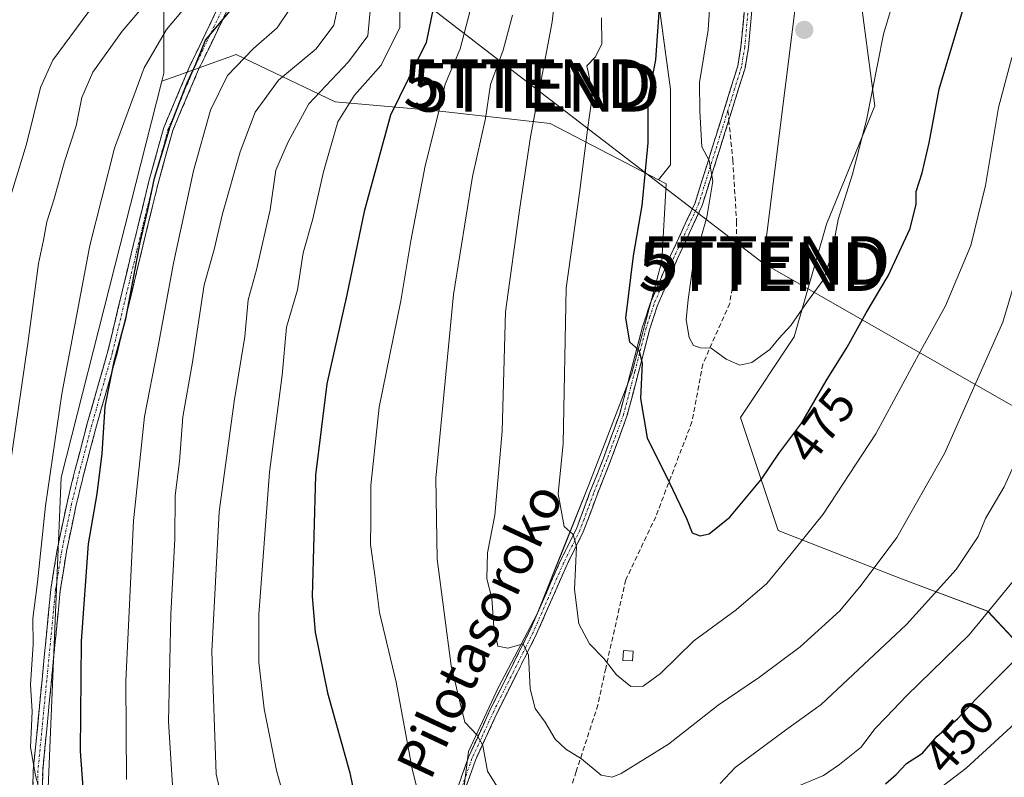
# Model space of a CAD drawing. Units: metres. Extents: x 603161 to 606580, y 4787052 to 4789417.
# Drawn here: x 606176 to 606379, y 4787775 to 4787931 of the extents above; entities that cross this region are included whole.
import ezdxf
from ezdxf.enums import TextEntityAlignment as Align

# ---------------------------------------------------------------- set-up
doc = ezdxf.new("R2010")
doc.units = ezdxf.units.M
doc.header["$MEASUREMENT"] = 0
doc.linetypes.add('TRAZO_Y_PUNTO', pattern=[1, 0.5, -0.25, 0, -0.25])
doc.linetypes.add('TRAZOSX2', pattern=[1.5, 1, -0.5])
doc.layers.get('0').update_dxf_attribs({"lineweight": 5})
for name, color, linetype, lineweight in [('Arbolado forestal CxS', 92, 'Continuous', 0), ('Camino', 19, 'TRAZOSX2', 0), ('Camino Cxs', 19, 'Continuous', 0), ('Camino eje', 19, 'TRAZO_Y_PUNTO', 0), ('Carátula', 7, 'Continuous', 5), ('Curva de nivel maestra', 36, 'Continuous', 30), ('Curva de nivel normal', 36, 'Continuous', 0), ('Edificación ligera', 1, 'Continuous', 0), ('Edificación ligera Cxs', 1, 'Continuous', 0), ('Pastizal CxS', 92, 'Continuous', 0), ('Punto de cota en terreno', 7, 'Continuous', 0), ('Rótulo de curva de nivel directora', 19, 'Continuous', 0), ('Senda', 19, 'TRAZOSX2', 0), ('Tendido', 6, 'Continuous', 0), ('Texto cartográfico', 19, 'Continuous', 0), ('Torre de tendido puntual', 7, 'Continuous', 0)]:
    doc.layers.add(name, color=color, linetype=linetype, lineweight=lineweight)
doc.styles.add('Arial', font='txt', dxfattribs={"height": 0.2})

# ---------------------------------------------------------------- blocks, each defined once
blk = doc.blocks.new('*U152')
at = {"layer": 'Pastizal CxS', "color": 92, "linetype": 'Continuous', "lineweight": 0}
blk.add_polyline3d([(606174.6055, 4787940.4717, 404.0364), (606187.0161, 4787942.7747, 407.7954), (606205.6941, 4787946.2405, 415.7867), (606205.6941, 4787944.6549, 416.3133), (606205.6949, 4787920.4197, 424.8801), (606205.2725, 4787918.7535, 425.1667), (606195.6069, 4787880.6249, 424.5868), (606184.5693, 4787837.0847, 422.5026), (606178.9193, 4787702.7599, 415.6011), (606075.4029, 4787684.6943, 375.9104)], dxfattribs=at)
blk = doc.blocks.new('*U153')
at = {"layer": 'Pastizal CxS', "color": 92, "linetype": 'Continuous', "lineweight": 0}
for points in [[(606266.6905, 4787766.4775, 456.4401), (606268.4623, 4787780.6551, 459.2948), (606274.6647, 4787793.9471, 463.1373), (606282.6395, 4787809.0109, 467.3851), (606287.9561, 4787822.3027, 469.8838), (606293.2725, 4787835.5947, 471.5568), (606302.1333, 4787858.6335, 475.4042), (606308.3355, 4787881.6727, 477.9234), (606309.2209, 4787897.6229, 477.8496), (606307.6283, 4787898.4485, 477.339), (606310.1071, 4787901.4995, 478.1315), (606310.1067, 4787917.0065, 478.1824), (606306.7829, 4787941.3749, 475.4566)], [(606348.8745, 4787939.1599, 481.5676), (606352.1983, 4787913.6839, 478.0336), (606342.2299, 4787889.3155, 479.5651), (606335.5845, 4787866.0551, 477.7117), (606324.5083, 4787849.4403, 477.1421), (606332.2627, 4787826.1799, 470.2411), (606357.7393, 4787816.2113, 461.1086), (606375.4621, 4787809.5657, 453.1652), (606392.0777, 4787791.8435, 440.3744)]]:
    blk.add_polyline3d(points, dxfattribs=at)
blk = doc.blocks.new('*U226')
at = {"layer": 'Curva de nivel normal', "color": 36, "linetype": 'Continuous', "lineweight": 0}
blk.add_polyline3d([(606173.3, 4787834.42, 415), (606177.67, 4787864.7, 415), (606179.89, 4787881.2, 415), (606180.92, 4787886.02, 415), (606181.62, 4787889.74, 415), (606183.09, 4787894.53, 415), (606185.22, 4787902.23, 415), (606187.66, 4787909.53, 415), (606188.8, 4787915.37, 415), (606191.08, 4787920.59, 415), (606197.14, 4787929.04, 415), (606202.72, 4787935.74, 415)], dxfattribs=at)
blk = doc.blocks.new('*U256')
at = {"layer": 'Curva de nivel normal', "color": 36, "linetype": 'Continuous', "lineweight": 0}
blk.add_polyline3d([(606174.34, 4787895.66, 410), (606177.4, 4787905.74, 410), (606180.28, 4787917.41, 410), (606182.86, 4787923.07, 410), (606190.04, 4787932.81, 410), (606195.86, 4787939.84, 410), (606199.31, 4787945.47, 410), (606202.06, 4787953.82, 410), (606203.01, 4787961.43, 410), (606202.5, 4787964.56, 410), (606199.44, 4787968.49, 410), (606191.64, 4787976.74, 410), (606183.58, 4787988.74, 410), (606180.16, 4787997.23, 410), (606171.88, 4788011.55, 410)], dxfattribs=at)
blk = doc.blocks.new('5PATER')
at = {"layer": 'Carátula', "linetype": 'Continuous', "lineweight": 5}
h = blk.add_hatch(color=250, dxfattribs=at)
edge = h.paths.add_edge_path()
edge.add_ellipse((0, 0.01), major_axis=(-1.33, -1.34), ratio=0.999422, start_angle=0, end_angle=360)
blk = doc.blocks.new('5TTEND')
blk.add_text('5TTEND', height=10).set_placement((0, 0), align=Align.MIDDLE_CENTER)

msp = doc.modelspace()

# ---------------------------------------------------------------- linework, layer by layer
at = {"layer": 'Arbolado forestal CxS', "color": 92, "linetype": 'Continuous', "lineweight": 0}
for points in [[(606392.08, 4787791.84, 440.37), (606375.46, 4787809.57, 453.17), (606357.74, 4787816.21, 461.11), (606332.26, 4787826.18, 470.24), (606324.51, 4787849.44, 477.14), (606335.58, 4787866.06, 477.71), (606342.23, 4787889.32, 479.57), (606352.2, 4787913.68, 478.03), (606348.87, 4787939.16, 481.57), (606352.2, 4787989, 487.83), (606332.26, 4787995.65, 491.35), (606317.86, 4787983.47, 485.43), (606305.67, 4787991.22, 483.82), (606294.6, 4787980.14, 476.34), (606300.14, 4787962.42, 475.63), (606306.78, 4787941.37, 475.46), (606310.11, 4787917.01, 478.18), (606310.11, 4787901.5, 478.13), (606307.63, 4787898.45, 477.34)], [(606306.78, 4787941.37, 475.46), (606310.11, 4787917.01, 478.18), (606310.11, 4787901.5, 478.13), (606307.63, 4787898.45, 477.34), (606285.29, 4787910.03, 467.99), (606261.37, 4787912.69, 456.3), (606240.99, 4787914.46, 445.86), (606220.61, 4787924.21, 432.17), (606208.58, 4787919.93, 426.5), (606205.27, 4787918.75, 425.17), (606205.69, 4787920.42, 424.88), (606205.69, 4787944.65, 416.31)], [(606205.69, 4787944.65, 416.31), (606205.69, 4787920.42, 424.88), (606205.27, 4787918.75, 425.17)], [(606392.08, 4787791.84, 440.37), (606375.46, 4787809.57, 453.17), (606357.74, 4787816.21, 461.11), (606332.26, 4787826.18, 470.24), (606324.51, 4787849.44, 477.14), (606335.58, 4787866.06, 477.71), (606342.23, 4787889.32, 479.57), (606352.2, 4787913.68, 478.03), (606348.87, 4787939.16, 481.57)], [(606178.92, 4787702.76, 415.6), (606184.57, 4787837.08, 422.5), (606195.61, 4787880.62, 424.59), (606205.27, 4787918.75, 425.17), (606208.58, 4787919.93, 426.5), (606220.61, 4787924.21, 432.17), (606240.99, 4787914.46, 445.86), (606261.37, 4787912.69, 456.3), (606285.29, 4787910.03, 467.99), (606307.63, 4787898.45, 477.34), (606309.22, 4787897.62, 477.85), (606308.34, 4787881.67, 477.92), (606302.13, 4787858.63, 475.4), (606293.27, 4787835.59, 471.56), (606287.96, 4787822.3, 469.88), (606282.64, 4787809.01, 467.39), (606274.66, 4787793.95, 463.14), (606268.46, 4787780.66, 459.29), (606266.69, 4787766.48, 456.44)], [(606307.63, 4787898.45, 477.34), (606285.29, 4787910.03, 467.99), (606261.37, 4787912.69, 456.3), (606240.99, 4787914.46, 445.86), (606220.61, 4787924.21, 432.17), (606208.58, 4787919.93, 426.5), (606205.27, 4787918.75, 425.17)], [(606307.63, 4787898.45, 477.34), (606285.29, 4787910.03, 467.99), (606261.37, 4787912.69, 456.3), (606240.99, 4787914.46, 445.86), (606220.61, 4787924.21, 432.17), (606208.58, 4787919.93, 426.5), (606205.27, 4787918.75, 425.17)], [(606205.27, 4787918.75, 425.17), (606195.61, 4787880.62, 424.59), (606184.57, 4787837.08, 422.5), (606178.92, 4787702.76, 415.6)], [(606307.63, 4787898.45, 477.34), (606309.22, 4787897.62, 477.85), (606308.34, 4787881.67, 477.92), (606302.13, 4787858.63, 475.4), (606293.27, 4787835.59, 471.56), (606287.96, 4787822.3, 469.88), (606282.64, 4787809.01, 467.39), (606274.66, 4787793.95, 463.14), (606268.46, 4787780.66, 459.29), (606266.69, 4787766.48, 456.44)]]:
    msp.add_polyline3d(points, dxfattribs=at)
at = {"layer": 'Camino', "color": 19, "linetype": 'TRAZOSX2', "lineweight": 0}
for points in [[(606338.05, 4788079.46), (606330.2, 4788039.82), (606328.04, 4788028.75), (606326.48, 4788018.55), (606323.05, 4788004.07), (606321.18, 4787997.92), (606316.83, 4787989.07), (606316.21, 4787984.98), (606316.36, 4787979.48), (606317.24, 4787975.18), (606319.98, 4787968.08), (606323.77, 4787959.76), (606325.65, 4787953.76), (606326.89, 4787947.89), (606327.27, 4787942.91), (606327.02, 4787934.91), (606326.18, 4787925.67), (606325.47, 4787921.45), (606322.68, 4787912.47), (606322.13, 4787910.72)], [(606178.6, 4787765.94), (606178.8, 4787776.8), (606182.42, 4787814.06), (606183.72, 4787822.21), (606185.76, 4787831.92), (606187.38, 4787838.56), (606189.94, 4787848.24), (606194.18, 4787863.12), (606199.19, 4787884.06), (606202.64, 4787898.15), (606205.7, 4787909.23), (606211.09, 4787921.92), (606225.19, 4787951.18)], [(606226.98, 4787950.39), (606212.86, 4787921.12), (606207.54, 4787908.58), (606204.52, 4787897.66), (606201.09, 4787883.6), (606196.07, 4787862.63), (606191.82, 4787847.72), (606189.27, 4787838.08), (606187.66, 4787831.49), (606185.64, 4787821.86), (606184.36, 4787813.82), (606180.74, 4787776.69), (606180.55, 4787765.95)], [(606266.06, 4787772.66), (606268.47, 4787779.49), (606272.98, 4787789.31), (606281.12, 4787805.57), (606287.38, 4787819.86), (606290.71, 4787826.53), (606292.4, 4787831.05), (606293.52, 4787834.11), (606296.28, 4787841.07), (606299.65, 4787850.21), (606304.36, 4787868.16), (606305.93, 4787872.98), (606310.14, 4787882.87), (606315.17, 4787893.7), (606321.19, 4787912.94), (606323.95, 4787921.81), (606324.63, 4787925.87), (606325.46, 4787935)], [(606322.13, 4787910.72), (606316.63, 4787893.13), (606311.57, 4787882.23), (606307.39, 4787872.43), (606305.85, 4787867.72), (606301.14, 4787849.74), (606297.74, 4787840.51), (606294.98, 4787833.55), (606293.87, 4787830.51), (606292.14, 4787825.91), (606288.79, 4787819.2), (606282.53, 4787804.9), (606274.38, 4787788.64), (606269.92, 4787778.9), (606267.61, 4787772.34), (606267.28, 4787766.96), (606267.65, 4787760.97), (606269.28, 4787755.77), (606277.7, 4787738.22)]]:
    msp.add_lwpolyline(points, dxfattribs=at)
at = {"layer": 'Camino Cxs', "color": 19, "linetype": 'Continuous', "lineweight": 0}
for points in [[(606178.73, 4787773.18, 419.78), (606178.8, 4787776.8, 419.71), (606179.25, 4787781.46, 419.84), (606179.71, 4787786.12, 419.92), (606180.16, 4787790.77, 420.1), (606180.61, 4787795.43, 420.31), (606181.06, 4787800.09, 420.51), (606181.52, 4787804.75, 420.81), (606181.97, 4787809.4, 421.13), (606182.42, 4787814.06, 421.25), (606183.07, 4787818.14, 421.4), (606183.72, 4787822.21, 421.27), (606184.74, 4787827.07, 421.3), (606185.76, 4787831.92, 421.54), (606186.57, 4787835.24, 421.89), (606187.38, 4787838.56, 422.23), (606188.23, 4787841.79, 422.25), (606189.09, 4787845.01, 422.43), (606189.94, 4787848.24, 423.04), (606191, 4787851.96, 422.94), (606192.06, 4787855.68, 423.1), (606193.12, 4787859.4, 423.61), (606194.18, 4787863.12, 423.82), (606195.18, 4787867.31, 423.59), (606196.18, 4787871.5, 423.52), (606197.19, 4787875.68, 423.97), (606198.19, 4787879.87, 424.51), (606199.19, 4787884.06, 425), (606200.34, 4787888.76, 425.01), (606201.49, 4787893.45, 424.21), (606202.64, 4787898.15, 424.65), (606203.66, 4787901.84, 424.61), (606204.68, 4787905.54, 424.61), (606205.7, 4787909.23, 424.82), (606207.5, 4787913.46, 425.27), (606209.29, 4787917.69, 424.92), (606211.09, 4787921.92, 424.85), (606213.1, 4787926.1, 424.88), (606215.12, 4787930.28, 423.86), (606217.13, 4787934.46, 423.06)], [(606218.91, 4787933.66, 424.12), (606216.89, 4787929.48, 425.1), (606214.88, 4787925.3, 426.33), (606212.86, 4787921.12, 426.07), (606211.09, 4787916.94, 425.79), (606209.31, 4787912.76, 426.43), (606207.54, 4787908.58, 425.81), (606206.53, 4787904.94, 425.24), (606205.53, 4787901.3, 425.44), (606204.52, 4787897.66, 425.68), (606203.38, 4787892.97, 425.54), (606202.23, 4787888.29, 426.05), (606201.09, 4787883.6, 425.86), (606200.09, 4787879.41, 425.3), (606199.08, 4787875.21, 424.89), (606198.08, 4787871.02, 424.54), (606197.07, 4787866.82, 424.37), (606196.07, 4787862.63, 424.59), (606195.01, 4787858.9, 424.63), (606193.95, 4787855.18, 424.09), (606192.88, 4787851.45, 423.91), (606191.82, 4787847.72, 423.84), (606190.55, 4787842.9, 422.76), (606189.27, 4787838.08, 422.86), (606188.47, 4787834.79, 422.76), (606187.66, 4787831.49, 422.47), (606186.65, 4787826.68, 422.04), (606185.64, 4787821.86, 421.89), (606185, 4787817.84, 421.97), (606184.36, 4787813.82, 422.03), (606183.91, 4787809.18, 421.98), (606183.46, 4787804.54, 421.82), (606183, 4787799.9, 421.56), (606182.55, 4787795.26, 421.28), (606182.1, 4787790.61, 420.89), (606181.65, 4787785.97, 420.47), (606181.19, 4787781.33, 420.28), (606180.74, 4787776.69, 420.27), (606180.68, 4787773.11, 420.38)], [(606266.06, 4787772.66, 457.25), (606267.27, 4787776.08, 458.2), (606268.47, 4787779.49, 459), (606269.97, 4787782.76, 459.54), (606271.48, 4787786.04, 460.46), (606272.98, 4787789.31, 461.59), (606275.02, 4787793.38, 462.34), (606277.05, 4787797.44, 463.7), (606279.09, 4787801.51, 464.97), (606281.12, 4787805.57, 465.56), (606282.69, 4787809.14, 466.63), (606284.25, 4787812.72, 467.44), (606285.82, 4787816.29, 468.15), (606287.38, 4787819.86, 469.01), (606289.05, 4787823.2, 469.73), (606290.71, 4787826.53, 470.12), (606292.4, 4787831.05, 470.86), (606293.52, 4787834.11, 471.22), (606294.9, 4787837.59, 471.62), (606296.28, 4787841.07, 472.13), (606297.97, 4787845.64, 472.8), (606299.65, 4787850.21, 473.13), (606300.83, 4787854.7, 473.61), (606302.01, 4787859.19, 474.43), (606303.18, 4787863.67, 475.18), (606304.36, 4787868.16, 475.58), (606305.15, 4787870.57, 475.79), (606305.93, 4787872.98, 476.14), (606307.33, 4787876.28, 476.85), (606308.74, 4787879.57, 477.27), (606310.14, 4787882.87, 477.41), (606311.82, 4787886.48, 477.97), (606313.49, 4787890.09, 478.36), (606315.17, 4787893.7, 478.53), (606316.37, 4787897.55, 479.06), (606317.58, 4787901.4, 479.86), (606318.78, 4787905.24, 480.31), (606319.99, 4787909.09, 480.5), (606321.19, 4787912.94, 481.08), (606322.57, 4787917.38, 481.61), (606323.95, 4787921.81, 481.65), (606324.63, 4787925.87, 481.63), (606325.05, 4787930.44, 481.63), (606325.46, 4787935, 481.63)], [(606327.02, 4787934.91, 481.9), (606326.6, 4787930.29, 481.79), (606326.18, 4787925.67, 481.73), (606325.47, 4787921.45, 481.76), (606324.08, 4787916.96, 481.83), (606322.68, 4787912.47, 481.48), (606321.47, 4787908.6, 480.68), (606320.26, 4787904.73, 480.61), (606319.05, 4787900.87, 480.22), (606317.84, 4787897, 479.59), (606316.63, 4787893.13, 478.92), (606314.94, 4787889.5, 478.74), (606313.26, 4787885.86, 478.51), (606311.57, 4787882.23, 477.8), (606310.18, 4787878.96, 477.69), (606308.78, 4787875.7, 477.37), (606307.39, 4787872.43, 476.71), (606305.85, 4787867.72, 475.8), (606304.67, 4787863.23, 475.54), (606303.5, 4787858.73, 475.11), (606302.32, 4787854.24, 474.1), (606301.14, 4787849.74, 473.31), (606299.44, 4787845.13, 473.11), (606297.74, 4787840.51, 472.46), (606296.36, 4787837.03, 471.76), (606294.98, 4787833.55, 471.35), (606293.87, 4787830.51, 471.14), (606292.14, 4787825.91, 470.37), (606290.47, 4787822.56, 469.87), (606288.79, 4787819.2, 469.34), (606287.23, 4787815.63, 468.42), (606285.66, 4787812.05, 467.63), (606284.1, 4787808.48, 466.96), (606282.53, 4787804.9, 465.92), (606280.49, 4787800.84, 465.1), (606278.46, 4787796.77, 464.1), (606276.42, 4787792.71, 462.52), (606274.38, 4787788.64, 461.88), (606272.89, 4787785.39, 460.88), (606271.41, 4787782.15, 459.75), (606269.92, 4787778.9, 459.28), (606268.77, 4787775.62, 458.6), (606267.61, 4787772.34, 457.66)]]:
    msp.add_polyline3d(points, dxfattribs=at)
at = {"layer": 'Camino eje', "color": 19, "linetype": 'TRAZO_Y_PUNTO', "lineweight": 0}
for points in [[(606219.03, 4787936.15), (606211.98, 4787921.52), (606209.32, 4787915.25), (606206.62, 4787908.91), (606205.09, 4787903.37), (606203.58, 4787897.91), (606201.86, 4787890.86), (606200.14, 4787883.83), (606195.13, 4787862.88), (606190.88, 4787847.98), (606188.33, 4787838.32), (606186.71, 4787831.71), (606184.68, 4787822.04), (606183.39, 4787813.94), (606181.58, 4787795.38), (606179.77, 4787776.75), (606179.67, 4787771.32)], [(606326.24, 4787934.96), (606325.41, 4787925.77), (606324.71, 4787921.63), (606323.32, 4787917.14), (606321.94, 4787912.71)], [(606321.94, 4787912.71), (606315.9, 4787893.42), (606310.86, 4787882.55), (606308.77, 4787877.65), (606306.66, 4787872.71), (606305.88, 4787870.3), (606305.11, 4787867.94), (606302.75, 4787858.97), (606300.4, 4787849.98), (606297.01, 4787840.79), (606294.25, 4787833.83), (606293.14, 4787830.78), (606292.29, 4787828.52), (606291.43, 4787826.22), (606288.09, 4787819.53), (606284.96, 4787812.39), (606281.83, 4787805.24), (606277.75, 4787797.11), (606273.68, 4787788.98), (606271.45, 4787784.11), (606269.2, 4787779.2), (606268.04, 4787775.92), (606266.84, 4787772.5)]]:
    msp.add_lwpolyline(points, dxfattribs=at)
at = {"layer": 'Curva de nivel maestra', "color": 36, "linetype": 'Continuous', "lineweight": 30}
for points in [[(606234.76, 4788120.17, 450), (606231.86, 4788095.85, 450), (606231.12, 4788079.24, 450), (606232.38, 4788058.13, 450), (606235.31, 4788043.74, 450), (606242.88, 4788023.96, 450), (606246.34, 4788016.09, 450), (606250.76, 4788004.51, 450), (606253.06, 4787997.14, 450), (606256.32, 4787988.73, 450), (606258.07, 4787982.15, 450), (606259.46, 4787978.44, 450), (606260.96, 4787971.93, 450), (606262.25, 4787958.74, 450), (606262.25, 4787948.41, 450), (606261.52, 4787941.41, 450), (606261.27, 4787934.07, 450), (606259.79, 4787926.74, 450), (606252.4, 4787911.74, 450)], [(606316.2, 4787825.06, 475), (606318.06, 4787825.49, 475), (606322.3, 4787828.97, 475), (606328.87, 4787836.75, 475), (606332.4, 4787842.08, 475), (606337.16, 4787848.4, 475), (606342.18, 4787857, 475), (606346.54, 4787863.96, 475), (606350.45, 4787871, 475), (606354.96, 4787878.64, 475), (606359.47, 4787888.41, 475), (606360.74, 4787893.41, 475), (606360.7, 4787896.02, 475), (606361.96, 4787899.85, 475), (606363.39, 4787906.02, 475), (606365.45, 4787917.07, 475), (606372.17, 4787939.62, 475), (606380.02, 4787955.91, 475)], [(606307.92, 4787935.88, 475), (606307.02, 4787923.12, 475), (606305.47, 4787914.97, 475), (606305.43, 4787906.08, 475), (606304.21, 4787893.16, 475), (606302.39, 4787882.8, 475), (606300.81, 4787869.94, 475), (606301.63, 4787865.08, 475), (606303.59, 4787863.36, 475), (606304.25, 4787860.69, 475), (606303.94, 4787853.36, 475), (606305.27, 4787845.29, 475), (606309.93, 4787836, 475), (606313.38, 4787828.67, 475), (606314.58, 4787825.73, 475), (606316.2, 4787825.06, 475)], [(606190.06, 4787760.04, 425), (606188.54, 4787780.73, 425), (606188.76, 4787803.41, 425), (606190.2, 4787823.42, 425), (606192, 4787833.75, 425), (606193.01, 4787842.08, 425), (606193.59, 4787851.75, 425), (606195.48, 4787860.98, 425), (606197.89, 4787869.79, 425), (606200.81, 4787885.54, 425), (606202.41, 4787892.22, 425), (606203.8, 4787898.74, 425), (606207.03, 4787909.41, 425), (606210.54, 4787918.41, 425), (606212.32, 4787922.26, 425), (606214.32, 4787927.17, 425), (606219.4, 4787933.26, 425)], [(606252.4, 4787911.74, 450), (606246.99, 4787891.91, 450), (606243.4, 4787874.75, 450), (606239.3, 4787856.42, 450), (606236.99, 4787837.59, 450), (606236.26, 4787812.58, 450), (606236.89, 4787805.25, 450), (606239.4, 4787792.78, 450), (606244.03, 4787776.28, 450), (606246.8, 4787762.86, 450)], [(606354.39, 4787774.04, 450), (606356.64, 4787775.94, 450), (606358.72, 4787778.21, 450), (606362, 4787780.36, 450), (606365.03, 4787783.8, 450), (606369.25, 4787787.43, 450), (606373.05, 4787791.42, 450), (606383.31, 4787801.75, 450)]]:
    msp.add_polyline3d(points, dxfattribs=at)
at = {"layer": 'Curva de nivel normal', "color": 36, "linetype": 'Continuous', "lineweight": 0}
for points in [[(606228.53, 4788133.82, 445), (606223.6, 4788100.8, 445), (606221.91, 4788076.83, 445), (606222.45, 4788061.09, 445), (606224.19, 4788050.74, 445), (606229.86, 4788033.72, 445), (606242.09, 4788004.34, 445), (606247.44, 4787989.84, 445), (606249.56, 4787980.57, 445), (606252.72, 4787971.55, 445), (606254.29, 4787960.49, 445), (606254.45, 4787944.26, 445), (606254.35, 4787929.77, 445)], [(606266.6, 4787983.72, 455), (606268.47, 4787976.85, 455), (606270.05, 4787965.8, 455), (606270.18, 4787945.9, 455), (606268.67, 4787932.78, 455), (606266.74, 4787925.41, 455), (606263.71, 4787918.1, 455), (606262.1, 4787911.38, 455), (606259.55, 4787901.33, 455), (606256.63, 4787885.84, 455), (606254.56, 4787873.53, 455), (606250.11, 4787851.61, 455), (606248.38, 4787835.44, 455), (606248.35, 4787828.19, 455), (606248.32, 4787823.29, 455), (606249.17, 4787816.98, 455), (606250.14, 4787809.33, 455), (606253.58, 4787794.94, 455), (606256.91, 4787777.09, 455), (606259.8, 4787765.09, 455)], [(606287.45, 4787946.31, 465), (606285.73, 4787930.96, 465), (606281.24, 4787907.3, 465), (606279.06, 4787892.66, 465), (606276.13, 4787871.22, 465), (606275.4, 4787846.66, 465), (606273.94, 4787829.37, 465), (606272.4, 4787821.56, 465), (606272.26, 4787816.25, 465), (606273.28, 4787812.22, 465), (606273.7, 4787806.28, 465), (606274.52, 4787802.4, 465), (606276.59, 4787801.98, 465), (606279.73, 4787802.88, 465), (606280.82, 4787800.5, 465), (606281.22, 4787793.56, 465), (606282.21, 4787789.52, 465), (606284.25, 4787786.68, 465), (606286.31, 4787783.22, 465), (606288.51, 4787781.17, 465), (606291.78, 4787779.19, 465), (606295.84, 4787775.78, 465), (606298.1, 4787775.37, 465)], [(606318.48, 4787938.58, 480), (606317.88, 4787929.31, 480), (606316.06, 4787918.49, 480), (606316.14, 4787912.57, 480), (606316.53, 4787905.19, 480), (606318.09, 4787902.42, 480), (606318.83, 4787898.15, 480), (606317.58, 4787890.72, 480), (606314.68, 4787880.63, 480), (606313.75, 4787873.78, 480), (606313.31, 4787869.62, 480), (606313.93, 4787865.92, 480), (606314.84, 4787864.28, 480), (606316.27, 4787863.83, 480), (606318.5, 4787863.77, 480), (606321.57, 4787861.46, 480), (606324.4, 4787860.24, 480), (606326.86, 4787860.77, 480), (606330.61, 4787863.49, 480), (606332.43, 4787865.75, 480), (606334.91, 4787868.4, 480), (606338.35, 4787873.33, 480), (606341.72, 4787877.93, 480), (606343.38, 4787883.22, 480), (606344.64, 4787890.28, 480), (606347.64, 4787899.57, 480), (606350.48, 4787910.74, 480), (606353.97, 4787928.46, 480), (606357.88, 4787941.62, 480)], [(606248.58, 4787937, 440), (606247.76, 4787928.07, 440), (606243.77, 4787922.74, 440), (606235.56, 4787914.07, 440), (606231.3, 4787906.25, 440), (606228.81, 4787900.44, 440), (606227.65, 4787892.25, 440), (606224.83, 4787879.92, 440), (606223.07, 4787873.73, 440), (606222.38, 4787866.16, 440), (606220.19, 4787852.75, 440), (606217.14, 4787830.03, 440), (606215.63, 4787801.24, 440), (606216.52, 4787776, 440), (606219.94, 4787761.23, 440)], [(606180.34, 4787771.61, 420), (606179.28, 4787775.7, 420), (606178.26, 4787781.59, 420), (606178.55, 4787788.93, 420), (606178.24, 4787794.44, 420), (606178.76, 4787802.68, 420), (606178.7, 4787808.1, 420), (606179.68, 4787815.55, 420), (606181.33, 4787831.26, 420), (606184.66, 4787854.31, 420), (606190.45, 4787884.93, 420), (606195.52, 4787904.97, 420), (606201.66, 4787921.52, 420), (606206.29, 4787929.42, 420), (606210.32, 4787934.22, 420)], [(606231.72, 4787933.74, 430), (606229.08, 4787929.74, 430), (606224.16, 4787925.46, 430), (606218.83, 4787919.95, 430), (606215.35, 4787912.79, 430), (606211.79, 4787900.27, 430), (606207.69, 4787881.25, 430), (606204.39, 4787863.42, 430), (606201.7, 4787849.67, 430), (606199.49, 4787828.17, 430), (606197.9, 4787795.14, 430), (606197.99, 4787774.9, 430)], [(606241.62, 4787934.4, 435), (606240.74, 4787930.25, 435), (606237.12, 4787925.4, 435), (606229.32, 4787918.95, 435), (606224.56, 4787912.35, 435), (606221.42, 4787904.18, 435), (606217.79, 4787891.41, 435), (606216.1, 4787884.06, 435), (606214.05, 4787876.81, 435), (606211.58, 4787860.87, 435), (606209.59, 4787849.62, 435), (606208.92, 4787840.42, 435), (606208.07, 4787833.4, 435), (606207.96, 4787824.48, 435), (606207.14, 4787808.9, 435), (606206.68, 4787786.78, 435), (606207.82, 4787768.32, 435)], [(606277.58, 4787932.34, 460), (606275.6, 4787925.15, 460), (606273.01, 4787918.08, 460), (606271.96, 4787911.09, 460), (606269.32, 4787899.08, 460), (606265.41, 4787874.8, 460), (606261.74, 4787836.99, 460), (606262.03, 4787820.3, 460), (606264.89, 4787798.32, 460), (606267.75, 4787786.73, 460), (606270.26, 4787784.04, 460), (606271.46, 4787781.9, 460), (606272.37, 4787776.65, 460), (606275.37, 4787771.86, 460)], [(606295.92, 4787931.8, 470), (606295.99, 4787926.44, 470), (606294.68, 4787923.75, 470), (606292.84, 4787921.9, 470), (606293.27, 4787920.03, 470), (606293.96, 4787915.56, 470), (606292.98, 4787908.74, 470), (606291.37, 4787895.74, 470), (606288.61, 4787876.08, 470), (606287.99, 4787844.08, 470), (606286.96, 4787833.75, 470), (606288.18, 4787827.04, 470), (606290.07, 4787825.39, 470), (606290.74, 4787822.81, 470), (606290.3, 4787814.07, 470), (606291.22, 4787806.99, 470), (606293.41, 4787802.85, 470), (606296.4, 4787799.84, 470), (606299.01, 4787796.45, 470), (606301.94, 4787794.07, 470), (606304.46, 4787794.14, 470), (606308.07, 4787796.77, 470), (606314.93, 4787803.46, 470), (606323.67, 4787809.84, 470), (606329.98, 4787815.27, 470), (606334.68, 4787821.01, 470), (606341.54, 4787829.59, 470), (606352.42, 4787846.08, 470), (606361.66, 4787863.26, 470), (606366.77, 4787872.47, 470), (606372, 4787884.92, 470), (606375.03, 4787897.29, 470), (606377.69, 4787913.34, 470), (606380.44, 4787923.61, 470)], [(606254.35, 4787929.77, 445), (606250.51, 4787922.07, 445), (606244.98, 4787915.85, 445), (606241.59, 4787910.35, 445), (606238.58, 4787900.06, 445), (606236.42, 4787890.4, 445), (606234.44, 4787883.42, 445), (606233.22, 4787875.75, 445), (606231, 4787868.1, 445), (606230.11, 4787858.16, 445), (606227.51, 4787838.18, 445), (606225.26, 4787808.88, 445), (606225.28, 4787799.08, 445), (606226.36, 4787789.43, 445), (606228.94, 4787776.74, 445), (606236.15, 4787751.03, 445)], [(606298.1, 4787775.37, 465), (606299.91, 4787776.14, 465), (606309.72, 4787782.17, 465), (606319.94, 4787790.23, 465), (606328.45, 4787795.95, 465), (606336.8, 4787802.22, 465), (606345.01, 4787809.62, 465), (606349.37, 4787814.9, 465), (606356.77, 4787824.76, 465), (606366.54, 4787842.08, 465), (606378.62, 4787869.1, 465), (606386.13, 4787894.47, 465)], [(606320.36, 4787774.09, 460), (606323.42, 4787777.35, 460), (606333.82, 4787785.07, 460), (606341.18, 4787790.36, 460), (606358.74, 4787806.84, 460), (606368.95, 4787818.18, 460), (606373.53, 4787824.97, 460), (606375.01, 4787828.64, 460), (606378.89, 4787835.17, 460), (606384.12, 4787846.85, 460)], [(606336.52, 4787773.63, 455), (606341.64, 4787775.73, 455), (606344.92, 4787778, 455), (606349.38, 4787781.53, 455), (606352.22, 4787785.37, 455), (606354.64, 4787787.82, 455), (606358.74, 4787792.13, 455), (606371.64, 4787804.71, 455), (606383.56, 4787819.22, 455)], [(606358.5, 4787767.72, 445), (606371.01, 4787777.21, 445), (606386.11, 4787791.14, 445)]]:
    msp.add_polyline3d(points, dxfattribs=at)
at = {"layer": 'Edificación ligera', "color": 1, "linetype": 'Continuous', "lineweight": 0}
msp.add_polyline3d([(606302.4, 4787801.37, 470.92), (606302.31, 4787799.32, 470.74), (606300.31, 4787799.41, 470.55), (606300.41, 4787801.48, 470.76), (606302.4, 4787801.37, 470.92)], dxfattribs=at)
at = {"layer": 'Edificación ligera Cxs', "color": 1, "linetype": 'Continuous', "lineweight": 0}
msp.add_polyline3d([(606302.4, 4787801.37, 470.92), (606302.31, 4787799.32, 470.74), (606300.31, 4787799.41, 470.55), (606300.41, 4787801.48, 470.76), (606302.4, 4787801.37, 470.92)], close=True, dxfattribs=at)
at = {"layer": 'Pastizal CxS', "color": 92, "linetype": 'Continuous', "lineweight": 0}
for points in [[(606392.08, 4787791.84, 440.37), (606375.46, 4787809.57, 453.17), (606357.74, 4787816.21, 461.11), (606332.26, 4787826.18, 470.24), (606324.51, 4787849.44, 477.14), (606335.58, 4787866.06, 477.71), (606342.23, 4787889.32, 479.57), (606352.2, 4787913.68, 478.03), (606348.87, 4787939.16, 481.57), (606352.2, 4787989, 487.83), (606332.26, 4787995.65, 491.35), (606317.86, 4787983.47, 485.43), (606305.67, 4787991.22, 483.82), (606294.6, 4787980.14, 476.34), (606300.14, 4787962.42, 475.63), (606306.78, 4787941.37, 475.46), (606310.11, 4787917.01, 478.18), (606310.11, 4787901.5, 478.13), (606307.63, 4787898.45, 477.34)], [(606205.69, 4787944.65, 416.31), (606205.69, 4787920.42, 424.88), (606205.27, 4787918.75, 425.17)], [(606205.27, 4787918.75, 425.17), (606195.61, 4787880.62, 424.59), (606184.57, 4787837.08, 422.5), (606178.92, 4787702.76, 415.6)], [(606307.63, 4787898.45, 477.34), (606309.22, 4787897.62, 477.85), (606308.34, 4787881.67, 477.92), (606302.13, 4787858.63, 475.4), (606293.27, 4787835.59, 471.56), (606287.96, 4787822.3, 469.88), (606282.64, 4787809.01, 467.39), (606274.66, 4787793.95, 463.14), (606268.46, 4787780.66, 459.29), (606266.69, 4787766.48, 456.44)]]:
    msp.add_polyline3d(points, dxfattribs=at)
at = {"layer": 'Senda', "color": 19, "linetype": 'TRAZOSX2', "lineweight": 0}
for points in [[(606321.94, 4787912.71), (606322.13, 4787910.72)], [(606322.13, 4787910.72), (606322.94, 4787902.48), (606323.74, 4787889.78), (606323.74, 4787882), (606322.31, 4787872.95), (606316.75, 4787860.47), (606314.53, 4787848.57), (606307.07, 4787829.04), (606300.88, 4787816.02), (606296.75, 4787797.77), (606295.16, 4787790.3), (606290.68, 4787776.55), (606282.34, 4787751.28), (606277.7, 4787738.22)]]:
    msp.add_lwpolyline(points, dxfattribs=at)
at = {"layer": 'Tendido', "color": 6, "linetype": 'Continuous', "lineweight": 0}
for points in [[(606017.89, 4788120.98, 340.93), (606097.17, 4788059.79, 382.77), (606281.62, 4787917.8, 463.9), (606329.18, 4787881.27, 482.5)], [(606347.88, 4788026.02, 493.89), (606342.84, 4787990.26, 492.11), (606329.18, 4787881.27, 482.5)], [(606329.18, 4787881.27, 482.5), (606570.25, 4787743.48, 401.48)]]:
    msp.add_polyline3d(points, dxfattribs=at)

# ---------------------------------------------------------------- block references
at = {"layer": 'Curva de nivel normal', "color": 36, "linetype": 'Continuous', "lineweight": 0}
for name in ['*U256', '*U226']:
    msp.add_blockref(name, (0, 0), dxfattribs=at)
at = {"layer": 'Pastizal CxS', "color": 92, "linetype": 'Continuous', "lineweight": 0}
for name in ['*U152', '*U153']:
    msp.add_blockref(name, (0, 0), dxfattribs=at)
at = {"layer": 'Punto de cota en terreno', "linetype": 'Continuous', "lineweight": 0}
msp.add_blockref('5PATER', (606337.67, 4787929.3, 484.19), dxfattribs=at)
at = {"layer": 'Torre de tendido puntual', "linetype": 'Continuous', "lineweight": 0}
for p in [(606280.64, 4787918.25, 463.38), (606282.44, 4787917.47, 464.36), (606329.81, 4787881.81, 482.49), (606329.09, 4787880.52, 482.47)]:
    msp.add_blockref('5TTEND', p, dxfattribs=at)

# ---------------------------------------------------------------- texts
at = {"layer": 'Rótulo de curva de nivel directora', "color": 19, "linetype": 'Continuous', "lineweight": 0, "style": 'Arial'}
for s, rotation, p in [('475', 53.0142, (606341.16, 4787847.87)), ('450', 48.626, (606369.6, 4787783.65))]:
    msp.add_text(s, height=7, rotation=rotation, dxfattribs=at).set_placement(p, align=Align.MIDDLE_CENTER)
at = {"layer": 'Texto cartográfico', "color": 19, "linetype": 'Continuous', "lineweight": 0, "style": 'Arial'}
msp.add_text('Pilotasoroko', height=8, rotation=64.8879, dxfattribs=at).set_placement((606270.8, 4787805.62), align=Align.MIDDLE_CENTER)

doc.saveas('drawing.dxf')
